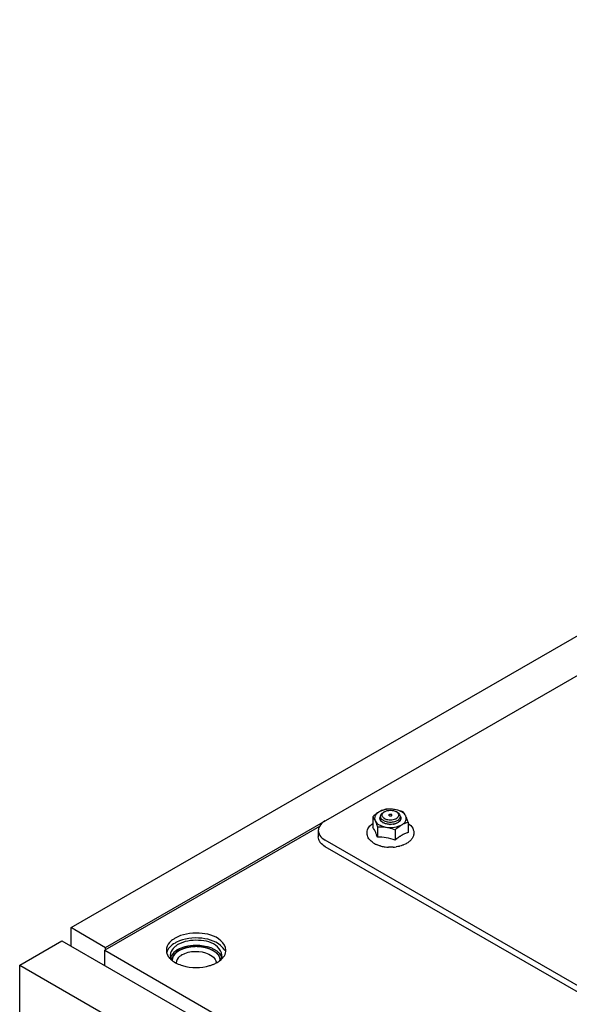
# Model space of a CAD drawing. Units: inches. Extents: x 0 to 486, y 0 to 314.
# Drawn here: x 327 to 333, y 281 to 290 of the extents above; entities that cross this region are included whole.
import ezdxf

# ---------------------------------------------------------------- set-up
doc = ezdxf.new("R2010")
doc.units = ezdxf.units.IN
doc.header["$LTSCALE"] = 26.714286
doc.header["$MEASUREMENT"] = 0
doc.linetypes.add('HIDDEN', pattern=[0.2, 0.1, -0.1])
doc.layers.get('0').update_dxf_attribs({"linetype": 'CONTINUOUS'})
doc.layers.add('02___PRT_ALL_AXES', color=7, linetype='CONTINUOUS')
doc.layers.add('DEFAULT_2', color=8, linetype='HIDDEN')

msp = doc.modelspace()

# ---------------------------------------------------------------- linework, layer by layer
at = {"color": 7, "linetype": 'CONTINUOUS'}
for p, q in [((327.675, 281.4176), (343.2854, 290.4301)), ((328.0158, 281.2208), (343.6752, 290.2616)), ((330.782, 282.5685), (330.7709, 282.5621)), ((330.9101, 282.5621), (330.899, 282.5685)), ((330.665, 282.5183), (330.665, 282.4156)), ((330.7421, 282.5219), (330.7421, 282.4877)), ((330.9389, 282.5219), (330.9389, 282.4877)), ((331.0163, 282.4639), (331.0163, 282.3613)), ((330.1385, 282.4222), (328.0088, 281.1927)), ((330.125, 282.382), (330.125, 282.3177)), ((330.712, 282.4169), (330.712, 282.3142)), ((330.8877, 282.3897), (330.8877, 282.287)), ((339.8821, 276.6924), (330.1942, 282.2856)), ((330.8996, 282.2969), (330.8988, 282.2962)), ((330.6799, 282.2538), (330.6809, 282.2532)), ((330.8212, 282.2151), (330.8207, 282.2152)), ((330.8212, 282.2158), (330.8208, 282.2159)), ((330.8208, 282.2159), (330.8212, 282.2151)), ((330.8215, 282.2158), (330.8212, 282.2158)), ((330.8212, 282.2151), (330.8214, 282.2154)), ((330.8215, 282.2158), (330.8215, 282.2155)), ((330.971, 282.2391), (330.9695, 282.2382)), ((330.9882, 282.2466), (330.971, 282.2391)), ((327.675, 281.2334), (327.675, 281.4176)), ((327.7096, 281.3976), (328.0158, 281.2208)), ((327.1643, 281.046), (327.5819, 281.2871)), ((327.5819, 281.2871), (338.4947, 274.9867)), ((328.0088, 281.0406), (328.0088, 281.1927)), ((328.0088, 281.1927), (338.2396, 275.286)), ((328.0158, 281.1927), (328.0158, 281.2208)), ((327.1643, 217.4777), (327.1643, 281.046)), ((327.1643, 281.046), (338.0772, 274.7456))]:
    msp.add_line(p, q, dxfattribs=at)
at = {"color": 3, "linetype": 'CONTINUOUS'}
msp.add_line((339.8821, 276.6281), (330.1942, 282.2213), dxfattribs=at)
at = {"color": 7, "linetype": 'CONTINUOUS'}
for centre, radius, start, end in [((330.7795, 282.5054), 0.0435, 204.6335, 209.90719), ((330.7814, 282.4988), 0.0456, 149.68789, 150.39441), ((330.7999, 282.5382), 0.0632, 226.0158, 227.48349), ((330.8119, 282.5382), 0.0901, 235.28628, 239.00593), ((330.8152, 282.5435), 0.0963, 238.97547, 240.00278), ((330.8202, 282.567), 0.0763, 238.77208, 240.00381), ((330.8242, 282.5743), 0.0846, 240.07495, 245.36108), ((330.9014, 282.5055), 0.0437, 329.69296, 335.26809), ((330.8406, 282.6225), 0.18, 268.08635, 268.83894), ((330.8426, 282.6062), 0.1635, 280.24307, 280.92896), ((330.8445, 282.5971), 0.1543, 280.8856, 285.98246), ((330.8468, 282.5888), 0.1456, 286.02905, 286.14507), ((330.7385, 282.3783), 0.1358, 219.94434, 220.24163), ((329.7511, 281.9822), 1.0166, 19.06186, 20.40067), ((331.3093, 281.7893), 0.6524, 129.00411, 130.2677), ((331.2659, 281.8426), 0.5836, 128.58874, 128.87992), ((331.2221, 281.8981), 0.5128, 126.61459, 128.62467), ((331.1244, 282.0357), 0.344, 121.49843, 122.62853), ((331.1119, 282.0563), 0.3199, 118.67989, 121.51345), ((331.1024, 282.0735), 0.3004, 115.48881, 118.6671), ((330.7877, 282.4357), 0.2114, 239.35517, 239.6533), ((330.7885, 282.4371), 0.213, 239.65341, 240.03556), ((330.6845, 282.2595), 0.00735, 240.04788, 251.41712), ((330.7956, 282.45), 0.2278, 240.10627, 245.55284), ((330.8298, 282.5383), 0.3226, 254.64633, 254.93225), ((330.8278, 282.5098), 0.2942, 253.57057, 254.19911), ((330.8304, 282.5189), 0.3036, 254.19405, 261.85702), ((330.84, 282.5908), 0.3761, 261.95499, 267.06382), ((330.8198, 282.2162), 0.00186, 333.17459, 335.92538), ((330.8415, 282.5879), 0.3732, 273.82503, 278.77126), ((323.5069, 274.4929), 8.0823, 58.65312, 58.95598)]:
    msp.add_arc(centre, radius, start, end, dxfattribs=at)
for points, knots in [([(330.7293, 282.5669), (330.7237, 282.5637), (330.7009, 282.5493), (330.6801, 282.5321), (330.665, 282.5183)], [0, 0, 0, 0, 0.238332, 1, 1, 1, 1]), ([(330.7293, 282.5669), (330.7202, 282.5617), (330.7043, 282.5501), (330.6873, 282.5278), (330.6811, 282.5026), (330.6851, 282.4864), (330.6885, 282.4791)], [0, 0, 0, 0, 0.293864, 0.54708, 0.773538, 1, 1, 1, 1]), ([(330.8814, 282.5904), (330.8545, 282.5946), (330.8018, 282.5946), (330.7507, 282.5793), (330.7293, 282.5669)], [0, 0, 0, 0, 0.522775, 1, 1, 1, 1]), ([(330.7935, 282.5925), (330.7882, 282.5912), (330.7659, 282.5851), (330.7445, 282.5757), (330.7293, 282.5669)], [0, 0, 0, 0, 0.236262, 1, 1, 1, 1]), ([(330.7421, 282.5219), (330.7421, 282.5256), (330.7434, 282.5334), (330.7518, 282.5487), (330.7628, 282.5574), (330.7709, 282.5621)], [0, 0, 0, 0, 0.218436, 0.452325, 1, 1, 1, 1]), ([(330.7644, 282.516), (330.7619, 282.5194), (330.758, 282.5269), (330.757, 282.5441), (330.7652, 282.5555), (330.7717, 282.5612)], [0, 0, 0, 0, 0.251379, 0.485884, 1, 1, 1, 1]), ([(330.7717, 282.5612), (330.7724, 282.5619), (330.7757, 282.5645), (330.7792, 282.5669), (330.782, 282.5685)], [0, 0, 0, 0, 0.240058, 1, 1, 1, 1]), ([(330.782, 282.5685), (330.7903, 282.5733), (330.8096, 282.5803), (330.8405, 282.5836), (330.8713, 282.5803), (330.8907, 282.5733), (330.899, 282.5685)], [0, 0, 0, 0, 0.237217, 0.499999, 0.762782, 1, 1, 1, 1]), ([(330.8814, 282.5904), (330.874, 282.5916), (330.8448, 282.595), (330.8153, 282.5945), (330.7935, 282.5925)], [0, 0, 0, 0, 0.254871, 1, 1, 1, 1]), ([(330.9692, 282.5653), (330.9621, 282.5682), (330.9335, 282.5789), (330.9039, 282.5869), (330.8814, 282.5904)], [0, 0, 0, 0, 0.251928, 1, 1, 1, 1]), ([(330.952, 282.5669), (330.947, 282.5698), (330.9247, 282.581), (330.9002, 282.5875), (330.8814, 282.5904)], [0, 0, 0, 0, 0.232518, 1, 1, 1, 1]), ([(330.9093, 282.5612), (330.9085, 282.5619), (330.9053, 282.5645), (330.9017, 282.5669), (330.899, 282.5685)], [0, 0, 0, 0, 0.240139, 1, 1, 1, 1]), ([(330.9216, 282.5255), (330.9226, 282.5285), (330.9237, 282.5348), (330.9214, 282.5481), (330.9146, 282.5566), (330.9093, 282.5612)], [0, 0, 0, 0, 0.235748, 0.471573, 1, 1, 1, 1]), ([(330.9389, 282.5219), (330.9389, 282.5256), (330.9375, 282.5334), (330.9292, 282.5487), (330.9182, 282.5574), (330.9101, 282.5621)], [0, 0, 0, 0, 0.218435, 0.452328, 1, 1, 1, 1]), ([(330.9927, 282.5261), (330.9909, 282.5301), (330.9809, 282.5468), (330.965, 282.5594), (330.952, 282.5669)], [0, 0, 0, 0, 0.224548, 1, 1, 1, 1]), ([(330.9927, 282.5261), (330.9908, 282.5302), (330.9841, 282.5439), (330.9759, 282.5569), (330.9692, 282.5653)], [0, 0, 0, 0, 0.293827, 1, 1, 1, 1]), ([(330.665, 282.5183), (330.667, 282.5158), (330.6761, 282.5035), (330.6834, 282.49), (330.6885, 282.4791)], [0, 0, 0, 0, 0.210312, 1, 1, 1, 1]), ([(330.6885, 282.4791), (330.6906, 282.4746), (330.6994, 282.4542), (330.7067, 282.4332), (330.712, 282.4169)], [0, 0, 0, 0, 0.223944, 1, 1, 1, 1]), ([(330.6885, 282.4791), (330.6966, 282.4616), (330.7221, 282.4397), (330.7625, 282.4225), (330.787, 282.4168), (330.7998, 282.4148)], [0, 0, 0, 0, 0.43547, 0.704965, 1, 1, 1, 1]), ([(330.74, 282.4872), (330.7376, 282.4925), (330.735, 282.5045), (330.7388, 282.5162), (330.7418, 282.5213)], [0, 0, 0, 0, 0.496011, 1, 1, 1, 1]), ([(330.7606, 282.4642), (330.7586, 282.4656), (330.7514, 282.471), (330.7452, 282.478), (330.7419, 282.4837)], [0, 0, 0, 0, 0.271238, 1, 1, 1, 1]), ([(330.756, 282.4927), (330.7518, 282.4968), (330.7449, 282.5056), (330.7421, 282.5167), (330.7421, 282.5219)], [0, 0, 0, 0, 0.529228, 1, 1, 1, 1]), ([(330.7709, 282.4817), (330.7696, 282.4824), (330.7648, 282.4854), (330.7603, 282.4888), (330.7572, 282.4916)], [0, 0, 0, 0, 0.261459, 1, 1, 1, 1]), ([(330.7806, 282.5018), (330.779, 282.5028), (330.7729, 282.5068), (330.7675, 282.5118), (330.7644, 282.516)], [0, 0, 0, 0, 0.269799, 1, 1, 1, 1]), ([(330.7834, 282.4524), (330.782, 282.453), (330.7764, 282.4552), (330.7709, 282.4579), (330.767, 282.4601)], [0, 0, 0, 0, 0.258504, 1, 1, 1, 1]), ([(330.7709, 282.4817), (330.7823, 282.4751), (330.8091, 282.4661), (330.8512, 282.4636), (330.8914, 282.4712), (330.9152, 282.4836), (330.9239, 282.4917)], [0, 0, 0, 0, 0.245094, 0.516057, 0.778004, 1, 1, 1, 1]), ([(330.789, 282.4974), (330.8049, 282.4901), (330.8406, 282.4839), (330.8763, 282.4901), (330.8922, 282.4975)], [0, 0, 0, 0, 0.500196, 1, 1, 1, 1]), ([(330.8299, 282.5286), (330.8286, 282.5293), (330.8265, 282.531), (330.825, 282.5347), (330.8265, 282.5385), (330.83, 282.5412), (330.8349, 282.543), (330.8422, 282.5438), (330.8479, 282.5427), (330.8511, 282.5409)], [0, 0, 0, 0, 0.114587, 0.208042, 0.301505, 0.416082, 0.555157, 0.709217, 1, 1, 1, 1]), ([(330.8299, 282.5286), (330.833, 282.5268), (330.8388, 282.5257), (330.8461, 282.5265), (330.8509, 282.5282), (330.8545, 282.531), (330.8559, 282.5347), (330.8545, 282.5385), (330.8523, 282.5401), (330.8511, 282.5409)], [0, 0, 0, 0, 0.290783, 0.444843, 0.583918, 0.698495, 0.791958, 0.885413, 1, 1, 1, 1]), ([(330.9035, 282.4554), (330.9012, 282.4542), (330.8909, 282.4498), (330.88, 282.4469), (330.8716, 282.4453)], [0, 0, 0, 0, 0.236972, 1, 1, 1, 1]), ([(330.9041, 282.455), (330.9028, 282.4544), (330.8973, 282.4521), (330.8916, 282.4502), (330.8872, 282.4489)], [0, 0, 0, 0, 0.243295, 1, 1, 1, 1]), ([(330.8922, 282.4975), (330.8935, 282.4981), (330.8982, 282.5004), (330.9027, 282.5031), (330.9058, 282.5055)], [0, 0, 0, 0, 0.261114, 1, 1, 1, 1]), ([(330.9196, 282.4651), (330.9184, 282.4642), (330.9134, 282.4605), (330.9079, 282.4574), (330.9035, 282.4554)], [0, 0, 0, 0, 0.237495, 1, 1, 1, 1]), ([(330.9198, 282.4637), (330.9186, 282.4629), (330.9136, 282.4596), (330.9083, 282.4569), (330.9041, 282.455)], [0, 0, 0, 0, 0.240478, 1, 1, 1, 1]), ([(330.9058, 282.5055), (330.9077, 282.5069), (330.9143, 282.5123), (330.9196, 282.5196), (330.9216, 282.5255)], [0, 0, 0, 0, 0.276457, 1, 1, 1, 1]), ([(330.9365, 282.4884), (330.9359, 282.4863), (330.9325, 282.4772), (330.9255, 282.4697), (330.9196, 282.4651)], [0, 0, 0, 0, 0.228222, 1, 1, 1, 1]), ([(330.9392, 282.4834), (330.9381, 282.4816), (330.9329, 282.4739), (330.9257, 282.4677), (330.9198, 282.4637)], [0, 0, 0, 0, 0.23089, 1, 1, 1, 1]), ([(330.9239, 282.4917), (330.9252, 282.4929), (330.9297, 282.4974), (330.9335, 282.5028), (330.9355, 282.5071)], [0, 0, 0, 0, 0.266356, 1, 1, 1, 1]), ([(330.9355, 282.5071), (330.9361, 282.5083), (330.938, 282.513), (330.9389, 282.5181), (330.9389, 282.5219)], [0, 0, 0, 0, 0.257832, 1, 1, 1, 1]), ([(330.9391, 282.5218), (330.9422, 282.5166), (330.9462, 282.5048), (330.9436, 282.4926), (330.9412, 282.4872)], [0, 0, 0, 0, 0.504626, 1, 1, 1, 1]), ([(330.952, 282.4383), (330.9557, 282.4404), (330.9689, 282.4489), (330.9808, 282.4599), (330.9872, 282.4694)], [0, 0, 0, 0, 0.272799, 1, 1, 1, 1]), ([(330.952, 282.4383), (330.9573, 282.4414), (330.9777, 282.4522), (330.9998, 282.4599), (331.0163, 282.4639)], [0, 0, 0, 0, 0.265858, 1, 1, 1, 1]), ([(330.9872, 282.4694), (330.9928, 282.4777), (331.0008, 282.4968), (330.9968, 282.5173), (330.9927, 282.5261)], [0, 0, 0, 0, 0.508284, 1, 1, 1, 1]), ([(331.0163, 282.4639), (331.0144, 282.4697), (331.0073, 282.4907), (330.9995, 282.5115), (330.9927, 282.5261)], [0, 0, 0, 0, 0.272808, 1, 1, 1, 1]), ([(330.6344, 282.2911), (330.6245, 282.3029), (330.6088, 282.3299), (330.6065, 282.3771), (330.6272, 282.4207), (330.6511, 282.4427), (330.6647, 282.4524)], [0, 0, 0, 0, 0.248373, 0.486325, 0.731368, 1, 1, 1, 1]), ([(330.704, 282.3366), (330.7009, 282.3448), (330.6902, 282.3722), (330.6768, 282.3988), (330.665, 282.4156)], [0, 0, 0, 0, 0.300312, 1, 1, 1, 1]), ([(330.712, 282.4169), (330.7192, 282.4175), (330.7485, 282.4195), (330.778, 282.4181), (330.7998, 282.4148)], [0, 0, 0, 0, 0.245733, 1, 1, 1, 1]), ([(330.8346, 282.4426), (330.8301, 282.4428), (330.8127, 282.444), (330.7955, 282.4478), (330.7834, 282.4524)], [0, 0, 0, 0, 0.259512, 1, 1, 1, 1]), ([(330.7998, 282.4148), (330.8267, 282.4106), (330.8794, 282.4106), (330.9305, 282.4259), (330.952, 282.4383)], [0, 0, 0, 0, 0.522775, 1, 1, 1, 1]), ([(330.7998, 282.4148), (330.8073, 282.4136), (330.8373, 282.4079), (330.8664, 282.3982), (330.8877, 282.3897)], [0, 0, 0, 0, 0.247849, 1, 1, 1, 1]), ([(330.8717, 282.4453), (330.8689, 282.4448), (330.8574, 282.443), (330.8457, 282.4424), (330.837, 282.4426)], [0, 0, 0, 0, 0.246729, 1, 1, 1, 1]), ([(330.8877, 282.3897), (330.8929, 282.3944), (330.913, 282.4122), (330.9347, 282.4284), (330.952, 282.4383)], [0, 0, 0, 0, 0.260477, 1, 1, 1, 1]), ([(331.0163, 282.3613), (331.0127, 282.3602), (330.998, 282.3554), (330.9837, 282.3496), (330.9732, 282.3446)], [0, 0, 0, 0, 0.242876, 1, 1, 1, 1]), ([(331.0166, 282.4523), (331.0346, 282.4396), (331.0584, 282.4155), (331.073, 282.3751), (331.0736, 282.3442), (331.064, 282.3144), (331.0455, 282.2875), (331.0197, 282.2644), (330.9993, 282.2522), (330.9882, 282.2466)], [0, 0, 0, 0, 0.254096, 0.371599, 0.487033, 0.604121, 0.726649, 0.857976, 1, 1, 1, 1]), ([(330.6798, 282.2537), (330.6754, 282.2563), (330.659, 282.2667), (330.6441, 282.2796), (330.6348, 282.2905)], [0, 0, 0, 0, 0.262765, 1, 1, 1, 1]), ([(330.8877, 282.287), (330.8591, 282.2971), (330.8013, 282.3132), (330.7413, 282.3154), (330.712, 282.3142)], [0, 0, 0, 0, 0.507893, 1, 1, 1, 1]), ([(330.9389, 282.3255), (330.937, 282.3242), (330.9293, 282.3192), (330.9218, 282.3139), (330.9162, 282.3097)], [0, 0, 0, 0, 0.246289, 1, 1, 1, 1]), ([(330.7444, 282.2272), (330.7406, 282.2282), (330.726, 282.2325), (330.7117, 282.238), (330.7014, 282.2426)], [0, 0, 0, 0, 0.256393, 1, 1, 1, 1]), ([(330.8664, 282.2155), (330.8627, 282.2153), (330.8477, 282.2146), (330.8327, 282.215), (330.8215, 282.2158)], [0, 0, 0, 0, 0.247289, 1, 1, 1, 1]), ([(330.9347, 282.2266), (330.9319, 282.2259), (330.9203, 282.223), (330.9084, 282.221), (330.8994, 282.2198)], [0, 0, 0, 0, 0.243373, 1, 1, 1, 1]), ([(330.9695, 282.2382), (330.9667, 282.2371), (330.9553, 282.2327), (330.9437, 282.229), (330.9347, 282.2266)], [0, 0, 0, 0, 0.245106, 1, 1, 1, 1])]:
    msp.add_open_spline(points, degree=3, knots=knots, dxfattribs=at)
for points in [[(330.1942, 282.4785), (330.1709, 282.465), (330.1486, 282.4464), (330.1358, 282.4227)], [(330.9391, 282.5219), (330.9391, 282.5219), (330.9391, 282.5219), (330.9391, 282.5218)], [(330.1358, 282.4227), (330.1291, 282.4104), (330.125, 282.3961), (330.125, 282.382)], [(330.125, 282.382), (330.125, 282.3597), (330.136, 282.3369), (330.1507, 282.3201)], [(330.1507, 282.3201), (330.163, 282.3063), (330.1782, 282.2949), (330.1942, 282.2856)], [(330.7446, 282.2277), (330.7449, 282.2273), (330.7454, 282.2269), (330.746, 282.2268)], [(330.746, 282.2268), (330.7465, 282.2266), (330.7472, 282.2267), (330.7477, 282.2269)], [(330.8994, 282.2198), (330.8992, 282.2195), (330.8988, 282.2191), (330.8984, 282.219)]]:
    msp.add_open_spline(points, degree=3, dxfattribs=at)
at = {"color": 3, "linetype": 'CONTINUOUS'}
for points in [[(330.1393, 282.271), (330.1306, 282.2847), (330.125, 282.3014), (330.125, 282.3177)], [(330.1942, 282.2213), (330.1768, 282.2314), (330.1603, 282.244), (330.1475, 282.2596)]]:
    msp.add_open_spline(points, degree=3, dxfattribs=at)
msp.add_open_spline([(330.1475, 282.2596), (330.146, 282.2615), (330.1432, 282.2651), (330.1406, 282.269), (330.1393, 282.271)], degree=3, knots=[0, 0, 0, 0, 0.506261, 1, 1, 1, 1], dxfattribs=at)
at = {"layer": '02___PRT_ALL_AXES', "color": 7, "linetype": 'CONTINUOUS'}
for centre, radius, start, end in [((328.7186, 281.1927), 0.1003, 180.03855, 193.96463), ((328.8504, 281.0125), 0.2915, 116.49996, 119.96364), ((329.1085, 281.1928), 0.1004, 346.04105, 359.95384), ((328.7555, 281.0963), 0.0781, 180.03259, 182.37779), ((329.0718, 281.0962), 0.0781, 357.68443, 0.03058), ((329.1045, 281.1936), 0.1044, 344.67414, 346.11015), ((328.9356, 281.4217), 0.3971, 286.39729, 288.59146), ((328.9454, 281.3933), 0.367, 288.55687, 293.10904)]:
    msp.add_arc(centre, radius, start, end, dxfattribs=at)
for points in [[(328.6785, 281.2958), (328.6684, 281.2881), (328.6589, 281.2796), (328.6505, 281.2701)], [(328.6505, 281.2701), (328.632, 281.2491), (328.6183, 281.2206), (328.6183, 281.1927)], [(328.6505, 281.2218), (328.6377, 281.2073), (328.6271, 281.1898), (328.622, 281.1711)], [(328.7048, 281.265), (328.6848, 281.2534), (328.6658, 281.2392), (328.6505, 281.2218)], [(328.6856, 281.2115), (328.6696, 281.1934), (328.6577, 281.1687), (328.6577, 281.1445)], [(328.7327, 281.2007), (328.7136, 281.1897), (328.6955, 281.1758), (328.6817, 281.1587)], [(328.7114, 281.235), (328.7021, 281.228), (328.6933, 281.2202), (328.6856, 281.2115)], [(328.7466, 281.1927), (328.727, 281.1814), (328.7085, 281.1667), (328.6954, 281.1484)], [(328.7327, 281.2007), (328.7553, 281.2138), (328.7802, 281.2233), (328.8055, 281.2301)], [(329.1998, 281.1864), (329.1941, 281.1993), (329.186, 281.2113), (329.1767, 281.2218)], [(328.6274, 281.1507), (328.6331, 281.1378), (328.6412, 281.1259), (328.6505, 281.1153)], [(328.6577, 281.1445), (328.6577, 281.1272), (328.6635, 281.1096), (328.6725, 281.0949)], [(328.6817, 281.1587), (328.6721, 281.1468), (328.6644, 281.1329), (328.6605, 281.1181)], [(328.6724, 281.0943), (328.7033, 281.0691), (328.7413, 281.052), (328.7796, 281.0408)], [(328.6954, 281.1484), (328.6846, 281.1335), (328.6774, 281.1146), (328.6774, 281.0962)], [(329.0974, 281.1097), (329.1061, 281.0976), (329.1121, 281.0826), (329.1125, 281.0677)], [(329.1224, 281.0721), (329.1337, 281.0787), (329.1446, 281.086), (329.1548, 281.0943)], [(329.1318, 281.1484), (329.1426, 281.1335), (329.1498, 281.1146), (329.1498, 281.0962)], [(329.1767, 281.1153), (329.1895, 281.1298), (329.2001, 281.1473), (329.2052, 281.166)], [(328.7796, 281.0408), (328.8653, 281.0156), (328.9619, 281.0155), (329.0477, 281.0408)], [(329.0894, 281.0557), (329.1007, 281.0605), (329.1118, 281.066), (329.1224, 281.0721)]]:
    msp.add_open_spline(points, degree=3, dxfattribs=at)
for points, knots in [([(328.7048, 281.3132), (328.7002, 281.3105), (328.6912, 281.305), (328.6826, 281.2989), (328.6785, 281.2958)], [0, 0, 0, 0, 0.508458, 1, 1, 1, 1]), ([(329.2089, 281.1927), (329.2089, 281.2283), (329.1379, 281.3339), (328.9378, 281.3772), (328.7749, 281.3537), (328.7048, 281.3132)], [0, 0, 0, 0, 0.184807, 0.58067, 1, 1, 1, 1]), ([(329.1767, 281.2218), (329.127, 281.2781), (328.9599, 281.331), (328.7957, 281.311), (328.7203, 281.2733)], [0, 0, 0, 0, 0.47103, 1, 1, 1, 1]), ([(329.1695, 281.1445), (329.1695, 281.1754), (329.108, 281.2668), (328.9346, 281.3044), (328.7934, 281.284), (328.7327, 281.2489)], [0, 0, 0, 0, 0.184807, 0.58067, 1, 1, 1, 1]), ([(328.7327, 281.2489), (328.7289, 281.2468), (328.7217, 281.2423), (328.7147, 281.2375), (328.7114, 281.235)], [0, 0, 0, 0, 0.507795, 1, 1, 1, 1]), ([(328.7466, 281.1927), (328.809, 281.2287), (328.9493, 281.2475), (329.0948, 281.2), (329.1318, 281.1484)], [0, 0, 0, 0, 0.531766, 1, 1, 1, 1]), ([(328.7729, 281.147), (328.85, 281.1915), (328.9863, 281.1954), (329.0832, 281.1295), (329.0974, 281.1097)], [0, 0, 0, 0, 0.785322, 1, 1, 1, 1]), ([(328.8055, 281.2301), (328.8405, 281.2396), (328.962, 281.255), (329.1229, 281.2162), (329.1608, 281.1345)], [0, 0, 0, 0, 0.287379, 1, 1, 1, 1]), ([(328.6213, 281.1685), (328.622, 281.1655), (328.6238, 281.1595), (328.6261, 281.1536), (328.6274, 281.1507)], [0, 0, 0, 0, 0.495272, 1, 1, 1, 1]), ([(328.6505, 281.1153), (328.6538, 281.1116), (328.6608, 281.1043), (328.6684, 281.0976), (328.6724, 281.0943)], [0, 0, 0, 0, 0.489634, 1, 1, 1, 1]), ([(328.7729, 281.147), (328.7644, 281.1421), (328.7369, 281.1236), (328.7154, 281.0914), (328.7147, 281.0677)], [0, 0, 0, 0, 0.294013, 1, 1, 1, 1]), ([(329.1547, 281.0949), (329.1573, 281.0991), (329.1618, 281.1077), (329.1651, 281.1168), (329.1664, 281.1213)], [0, 0, 0, 0, 0.509842, 1, 1, 1, 1]), ([(329.1548, 281.0943), (329.1588, 281.0976), (329.1664, 281.1043), (329.1734, 281.1116), (329.1767, 281.1153)], [0, 0, 0, 0, 0.510326, 1, 1, 1, 1]), ([(329.1608, 281.1345), (329.162, 281.1318), (329.1642, 281.1265), (329.1659, 281.121), (329.1666, 281.1182)], [0, 0, 0, 0, 0.505159, 1, 1, 1, 1]), ([(329.1664, 281.1213), (329.1674, 281.1251), (329.169, 281.1328), (329.1695, 281.1406), (329.1695, 281.1445)], [0, 0, 0, 0, 0.502962, 1, 1, 1, 1])]:
    msp.add_open_spline(points, degree=3, knots=knots, dxfattribs=at)
at = {"layer": 'DEFAULT_2', "color": 8, "linetype": 'HIDDEN'}
for p, q in [((328.6774, 281.0962), (328.6774, 281.092)), ((328.6775, 281.0916), (328.6774, 281.0939)), ((329.1498, 281.0962), (329.1498, 281.092))]:
    msp.add_line(p, q, dxfattribs=at)
for points, knots in [([(328.6774, 281.0939), (328.6776, 281.0961), (328.6779, 281.0995), (328.6783, 281.104), (328.6785, 281.1068), (328.6787, 281.1091), (328.6788, 281.1105), (328.6789, 281.1115), (328.679, 281.1121), (328.6792, 281.1126), (328.6794, 281.1133), (328.6799, 281.115), (328.6807, 281.1175), (328.6818, 281.1208), (328.6828, 281.1242), (328.6836, 281.1267), (328.6842, 281.1283), (328.6844, 281.129), (328.6845, 281.1296), (328.6848, 281.1301), (328.6854, 281.131), (328.6861, 281.1324), (328.6873, 281.1345), (328.6888, 281.1372), (328.6904, 281.1399), (328.6916, 281.1421), (328.6925, 281.1437), (328.6932, 281.145), (328.6938, 281.146), (328.6941, 281.1465), (328.6943, 281.1469), (328.6946, 281.1473), (328.695, 281.1478), (328.6958, 281.1487), (328.6969, 281.15), (328.6982, 281.1516), (328.7, 281.1537), (328.7021, 281.1563), (328.7043, 281.1589), (328.706, 281.161), (328.7071, 281.1623), (328.7079, 281.1632), (328.7083, 281.1637), (328.7089, 281.1642), (328.7096, 281.1648), (328.7112, 281.1662), (328.7136, 281.1683), (328.7168, 281.1712), (328.7201, 281.174), (328.7225, 281.1761), (328.7241, 281.1775), (328.7248, 281.1781), (328.7253, 281.1786), (328.726, 281.179), (328.7271, 281.1798), (328.7288, 281.1809), (328.7314, 281.1826), (328.7347, 281.1848), (328.74, 281.1883), (328.7439, 281.1909), (328.7466, 281.1927)], [0, 0, 0, 0, 0.0625, 0.09375, 0.125, 0.140625, 0.15625, 0.164062, 0.167969, 0.171875, 0.179688, 0.1875, 0.21875, 0.25, 0.28125, 0.3125, 0.320312, 0.328125, 0.332031, 0.335938, 0.34375, 0.359375, 0.375, 0.40625, 0.4375, 0.453125, 0.46875, 0.484375, 0.492188, 0.496094, 0.5, 0.503906, 0.507812, 0.515625, 0.53125, 0.546875, 0.5625, 0.59375, 0.625, 0.640625, 0.65625, 0.664062, 0.667969, 0.671875, 0.679688, 0.6875, 0.71875, 0.75, 0.78125, 0.8125, 0.820312, 0.828125, 0.832031, 0.835938, 0.84375, 0.859375, 0.875, 0.90625, 0.9375, 1, 1, 1, 1]), ([(328.7466, 281.1927), (328.751, 281.1948), (328.7577, 281.1979), (328.7655, 281.2016), (328.7699, 281.2038), (328.7733, 281.2053), (328.7766, 281.2069), (328.7791, 281.2081), (328.7808, 281.2089), (328.7815, 281.2092), (328.782, 281.2095), (328.7827, 281.2097), (328.7838, 281.2101), (328.7854, 281.2106), (328.788, 281.2114), (328.7912, 281.2124), (328.7964, 281.2139), (328.8029, 281.2159), (328.8094, 281.2179), (328.8145, 281.2195), (328.8178, 281.2205), (328.8204, 281.2213), (328.822, 281.2218), (328.8233, 281.2222), (328.8246, 281.2225), (328.827, 281.2229), (328.8305, 281.2235), (328.8346, 281.2242), (328.8388, 281.225), (328.8443, 281.2259), (328.8498, 281.2269), (328.8553, 281.2279), (328.8594, 281.2286), (328.8629, 281.2292), (328.8653, 281.2296), (328.8667, 281.2298), (328.8677, 281.2301), (328.8688, 281.2301), (328.8703, 281.2302), (328.8728, 281.2303), (328.8765, 281.2305), (328.8809, 281.2307), (328.8867, 281.2311), (328.894, 281.2315), (328.9013, 281.2319), (328.9071, 281.2322), (328.9108, 281.2324), (328.9133, 281.2326), (328.9148, 281.2326), (328.9163, 281.2325), (328.9181, 281.2324), (328.921, 281.2322), (328.9246, 281.232), (328.9305, 281.2317), (328.9378, 281.2312), (328.9451, 281.2308), (328.9509, 281.2304), (328.9545, 281.2302), (328.9575, 281.23), (328.9593, 281.2299), (328.9607, 281.2299), (328.9621, 281.2297), (328.9645, 281.2292), (328.968, 281.2286), (328.9721, 281.2279), (328.9762, 281.2271), (328.9817, 281.2261), (328.9873, 281.2252), (328.9928, 281.2242), (328.9969, 281.2234), (329.0003, 281.2228), (329.0027, 281.2224), (329.0041, 281.2221), (329.0052, 281.222), (329.0061, 281.2216), (329.0074, 281.2213), (329.0097, 281.2205), (329.0129, 281.2195), (329.0167, 281.2183), (329.0219, 281.2167), (329.027, 281.2151), (329.0322, 281.2135), (329.0361, 281.2123), (329.0399, 281.211), (329.0428, 281.2101), (329.0448, 281.2095), (329.0457, 281.2092), (329.0467, 281.2089), (329.0478, 281.2083), (329.0492, 281.2077), (329.0514, 281.2066), (329.0543, 281.2052), (329.0588, 281.2031), (329.0644, 281.2003), (329.07, 281.1976), (329.0745, 281.1955), (329.0773, 281.1941), (329.0796, 281.193), (329.081, 281.1923), (329.082, 281.1919), (329.0825, 281.1916), (329.0829, 281.1912), (329.0835, 281.1908), (329.0849, 281.1899), (329.0869, 281.1884), (329.0896, 281.1865), (329.0923, 281.1845), (329.0959, 281.1819), (329.0995, 281.1793), (329.1031, 281.1767), (329.1054, 281.1751), (329.1072, 281.1738), (329.1086, 281.1729), (329.1097, 281.172), (329.1105, 281.1715), (329.1109, 281.1712), (329.1113, 281.1709), (329.1115, 281.1706), (329.1119, 281.1703), (329.1124, 281.1696), (329.1133, 281.1687), (329.1143, 281.1675), (329.1157, 281.166), (329.1174, 281.1642), (329.1201, 281.1611), (329.1228, 281.1581), (329.1255, 281.1551), (329.1275, 281.1529), (329.1295, 281.1506), (329.1311, 281.1489), (329.1321, 281.1478), (329.1325, 281.1473), (329.1329, 281.147), (329.1331, 281.1466), (329.1334, 281.1459), (329.1339, 281.1448), (329.1348, 281.1432), (329.1358, 281.1412), (329.1374, 281.1379), (329.1394, 281.1339), (329.1415, 281.1298), (329.1431, 281.1265), (329.1441, 281.1245), (329.1449, 281.1229), (329.1454, 281.1219), (329.1458, 281.1212), (329.146, 281.1207), (329.146, 281.1203), (329.1461, 281.1198), (329.1463, 281.1185), (329.1465, 281.1166), (329.1469, 281.1141), (329.1473, 281.1116), (329.1477, 281.1082), (329.1486, 281.1023), (329.1493, 281.0972), (329.1498, 281.0939)], [0, 0, 0, 0, 0.03125, 0.046875, 0.054688, 0.0625, 0.070312, 0.078125, 0.080078, 0.082031, 0.083008, 0.083984, 0.085938, 0.089844, 0.09375, 0.101562, 0.109375, 0.125, 0.140625, 0.148438, 0.15625, 0.160156, 0.164062, 0.166016, 0.167969, 0.171875, 0.179688, 0.1875, 0.195312, 0.203125, 0.21875, 0.226562, 0.234375, 0.242188, 0.246094, 0.248047, 0.25, 0.251953, 0.253906, 0.257812, 0.265625, 0.273438, 0.28125, 0.296875, 0.3125, 0.320312, 0.328125, 0.332031, 0.333984, 0.335938, 0.339844, 0.34375, 0.351562, 0.359375, 0.375, 0.390625, 0.398438, 0.40625, 0.410156, 0.414062, 0.416016, 0.417969, 0.421875, 0.429688, 0.4375, 0.445312, 0.453125, 0.46875, 0.476562, 0.484375, 0.492188, 0.496094, 0.498047, 0.5, 0.501953, 0.503906, 0.507812, 0.515625, 0.523438, 0.53125, 0.546875, 0.554688, 0.5625, 0.570312, 0.578125, 0.580078, 0.582031, 0.583984, 0.585938, 0.589844, 0.59375, 0.601562, 0.609375, 0.625, 0.640625, 0.648438, 0.65625, 0.660156, 0.664062, 0.666016, 0.666992, 0.667969, 0.669922, 0.671875, 0.679688, 0.6875, 0.695312, 0.703125, 0.71875, 0.726562, 0.734375, 0.738281, 0.742188, 0.746094, 0.748047, 0.749023, 0.75, 0.750977, 0.751953, 0.753906, 0.757812, 0.761719, 0.765625, 0.773438, 0.78125, 0.796875, 0.804688, 0.8125, 0.820312, 0.828125, 0.830078, 0.832031, 0.833008, 0.833984, 0.835938, 0.839844, 0.84375, 0.851562, 0.859375, 0.875, 0.890625, 0.898438, 0.90625, 0.910156, 0.914062, 0.916016, 0.916992, 0.917969, 0.919922, 0.921875, 0.929688, 0.9375, 0.945312, 0.953125, 0.96875, 1, 1, 1, 1])]:
    msp.add_open_spline(points, degree=3, knots=knots, dxfattribs=at)

doc.saveas('drawing.dxf')
